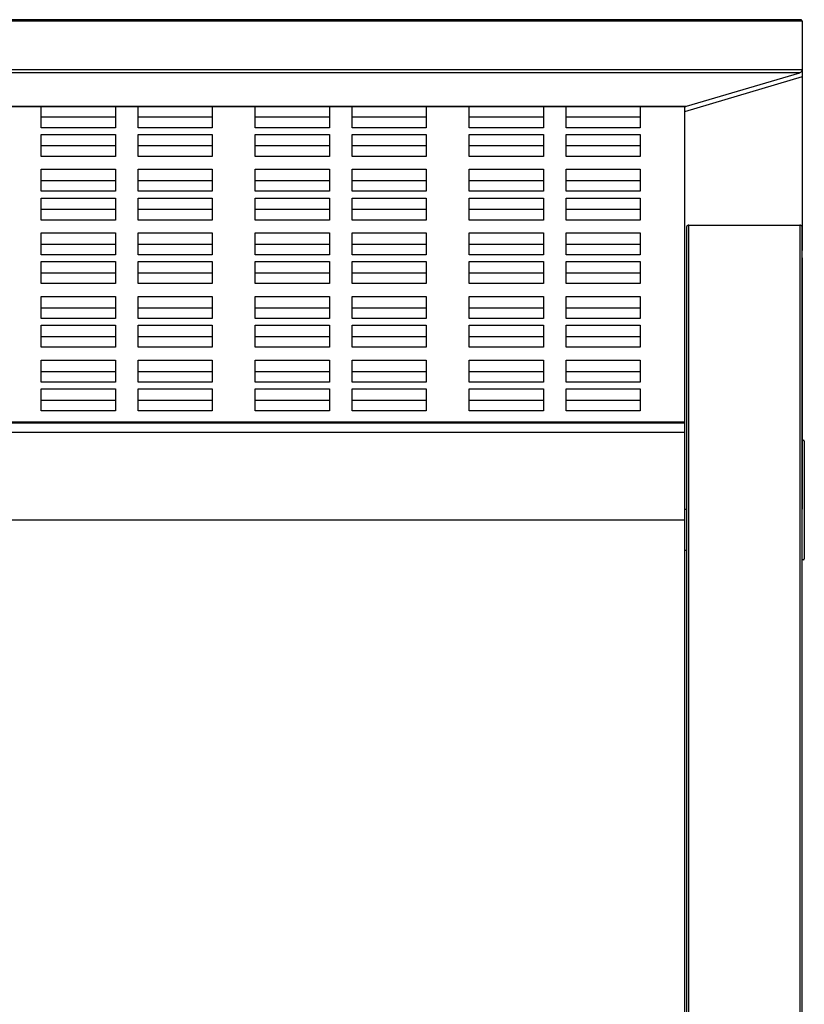
# Model space of a CAD drawing. Units: inches. Extents: x -14.2 to 14.2, y -14 to 21.6.
# Drawn here: x 0 to 14.2, y 3.8 to 21.6 of the extents above; entities that cross this region are included whole.
import ezdxf

# ---------------------------------------------------------------- set-up
doc = ezdxf.new("R2010")
doc.units = ezdxf.units.IN
doc.header["$MEASUREMENT"] = 0

msp = doc.modelspace()

# ---------------------------------------------------------------- linework, layer by layer
at = {"color": 7, "linetype": 'Continuous', "lineweight": 25}
for p, q in [((14.134, 21.564), (-14.134, 21.564)), ((14.106, 21.592), (-14.106, 21.592)), ((14.134, 21.564), (14.134, 17.419)), ((14.134, 20.685), (-14.134, 20.685)), ((14.094, 20.635), (-14.094, 20.635)), ((14.134, 20.558), (12.008, 19.925)), ((12.047, 20.027), (14.094, 20.635)), ((-12.047, 20.027), (12.047, 20.027)), ((-12.036, 20.025), (12.036, 20.025)), ((0.39, 19.641), (0.39, 20.025)), ((1.728, 20.025), (1.728, 19.641)), ((2.138, 19.641), (2.138, 20.025)), ((3.476, 20.025), (3.476, 19.641)), ((4.256, 19.641), (4.256, 20.025)), ((5.594, 20.025), (5.594, 19.641)), ((6.004, 19.641), (6.004, 20.025)), ((7.343, 20.025), (7.343, 19.641)), ((8.122, 19.641), (8.122, 20.025)), ((9.461, 20.025), (9.461, 19.641)), ((9.87, 19.641), (9.87, 20.025)), ((11.209, 20.025), (11.209, 19.641)), ((12.008, 20.025), (12.008, -13.976)), ((12.036, 20.025), (12.047, 20.027)), ((1.728, 19.829), (0.39, 19.829)), ((3.476, 19.829), (2.138, 19.829)), ((5.594, 19.829), (4.256, 19.829)), ((7.343, 19.829), (6.004, 19.829)), ((9.461, 19.829), (8.122, 19.829)), ((11.209, 19.829), (9.87, 19.829)), ((1.728, 19.641), (0.39, 19.641)), ((3.476, 19.641), (2.138, 19.641)), ((5.594, 19.641), (4.256, 19.641)), ((7.343, 19.641), (6.004, 19.641)), ((9.461, 19.641), (8.122, 19.641)), ((11.209, 19.641), (9.87, 19.641)), ((0.39, 19.122), (0.39, 19.52)), ((0.39, 19.52), (1.728, 19.52)), ((1.728, 19.52), (1.728, 19.122)), ((2.138, 19.52), (3.476, 19.52)), ((2.138, 19.122), (2.138, 19.52)), ((3.476, 19.52), (3.476, 19.122)), ((4.256, 19.122), (4.256, 19.52)), ((4.256, 19.52), (5.594, 19.52)), ((5.594, 19.52), (5.594, 19.122)), ((6.004, 19.52), (7.343, 19.52)), ((6.004, 19.122), (6.004, 19.52)), ((7.343, 19.52), (7.343, 19.122)), ((8.122, 19.122), (8.122, 19.52)), ((8.122, 19.52), (9.461, 19.52)), ((9.461, 19.52), (9.461, 19.122)), ((9.87, 19.52), (11.209, 19.52)), ((9.87, 19.122), (9.87, 19.52)), ((11.209, 19.52), (11.209, 19.122)), ((1.728, 19.31), (0.39, 19.31)), ((3.476, 19.31), (2.138, 19.31)), ((5.594, 19.31), (4.256, 19.31)), ((7.343, 19.31), (6.004, 19.31)), ((9.461, 19.31), (8.122, 19.31)), ((11.209, 19.31), (9.87, 19.31)), ((1.728, 19.122), (0.39, 19.122)), ((3.476, 19.122), (2.138, 19.122)), ((5.594, 19.122), (4.256, 19.122)), ((7.343, 19.122), (6.004, 19.122)), ((9.461, 19.122), (8.122, 19.122)), ((11.209, 19.122), (9.87, 19.122)), ((0.39, 18.89), (1.728, 18.89)), ((0.39, 18.492), (0.39, 18.89)), ((1.728, 18.89), (1.728, 18.492)), ((2.138, 18.89), (3.476, 18.89)), ((2.138, 18.492), (2.138, 18.89)), ((3.476, 18.89), (3.476, 18.492)), ((4.256, 18.89), (5.594, 18.89)), ((4.256, 18.492), (4.256, 18.89)), ((5.594, 18.89), (5.594, 18.492)), ((6.004, 18.89), (7.343, 18.89)), ((6.004, 18.492), (6.004, 18.89)), ((7.343, 18.89), (7.343, 18.492)), ((8.122, 18.89), (9.461, 18.89)), ((8.122, 18.492), (8.122, 18.89)), ((9.461, 18.89), (9.461, 18.492)), ((9.87, 18.89), (11.209, 18.89)), ((9.87, 18.492), (9.87, 18.89)), ((11.209, 18.89), (11.209, 18.492)), ((1.728, 18.68), (0.39, 18.68)), ((3.476, 18.68), (2.138, 18.68)), ((5.594, 18.68), (4.256, 18.68)), ((7.343, 18.68), (6.004, 18.68)), ((9.461, 18.68), (8.122, 18.68)), ((11.209, 18.68), (9.87, 18.68)), ((1.728, 18.492), (0.39, 18.492)), ((0.39, 17.972), (0.39, 18.37)), ((0.39, 18.37), (1.728, 18.37)), ((1.728, 18.37), (1.728, 17.972)), ((3.476, 18.492), (2.138, 18.492)), ((2.138, 18.37), (3.476, 18.37)), ((2.138, 17.972), (2.138, 18.37)), ((3.476, 18.37), (3.476, 17.972)), ((5.594, 18.492), (4.256, 18.492)), ((4.256, 17.972), (4.256, 18.37)), ((4.256, 18.37), (5.594, 18.37)), ((5.594, 18.37), (5.594, 17.972)), ((7.343, 18.492), (6.004, 18.492)), ((6.004, 18.37), (7.343, 18.37)), ((6.004, 17.972), (6.004, 18.37)), ((7.343, 18.37), (7.343, 17.972)), ((9.461, 18.492), (8.122, 18.492)), ((8.122, 17.972), (8.122, 18.37)), ((8.122, 18.37), (9.461, 18.37)), ((9.461, 18.37), (9.461, 17.972)), ((11.209, 18.492), (9.87, 18.492)), ((9.87, 18.37), (11.209, 18.37)), ((9.87, 17.972), (9.87, 18.37)), ((11.209, 18.37), (11.209, 17.972)), ((1.728, 18.16), (0.39, 18.16)), ((3.476, 18.16), (2.138, 18.16)), ((5.594, 18.16), (4.256, 18.16)), ((7.343, 18.16), (6.004, 18.16)), ((9.461, 18.16), (8.122, 18.16)), ((11.209, 18.16), (9.87, 18.16)), ((1.728, 17.972), (0.39, 17.972)), ((3.476, 17.972), (2.138, 17.972)), ((5.594, 17.972), (4.256, 17.972)), ((7.343, 17.972), (6.004, 17.972)), ((9.461, 17.972), (8.122, 17.972)), ((11.209, 17.972), (9.87, 17.972)), ((12.087, 17.878), (14.094, 17.878)), ((0.39, 17.74), (1.728, 17.74)), ((0.39, 17.342), (0.39, 17.74)), ((1.728, 17.74), (1.728, 17.342)), ((2.138, 17.74), (3.476, 17.74)), ((2.138, 17.342), (2.138, 17.74)), ((3.476, 17.74), (3.476, 17.342)), ((4.256, 17.74), (5.594, 17.74)), ((4.256, 17.342), (4.256, 17.74)), ((5.594, 17.74), (5.594, 17.342)), ((6.004, 17.74), (7.343, 17.74)), ((6.004, 17.342), (6.004, 17.74)), ((7.343, 17.74), (7.343, 17.342)), ((8.122, 17.74), (9.461, 17.74)), ((8.122, 17.342), (8.122, 17.74)), ((9.461, 17.74), (9.461, 17.342)), ((9.87, 17.74), (11.209, 17.74)), ((9.87, 17.342), (9.87, 17.74)), ((11.209, 17.74), (11.209, 17.342)), ((1.728, 17.53), (0.39, 17.53)), ((3.476, 17.53), (2.138, 17.53)), ((5.594, 17.53), (4.256, 17.53)), ((7.343, 17.53), (6.004, 17.53)), ((9.461, 17.53), (8.122, 17.53)), ((11.209, 17.53), (9.87, 17.53)), ((1.728, 17.342), (0.39, 17.342)), ((3.476, 17.342), (2.138, 17.342)), ((5.594, 17.342), (4.256, 17.342)), ((7.343, 17.342), (6.004, 17.342)), ((9.461, 17.342), (8.122, 17.342)), ((11.209, 17.342), (9.87, 17.342)), ((14.134, 17.287), (14.134, 12.746)), ((0.39, 16.822), (0.39, 17.221)), ((0.39, 17.221), (1.728, 17.221)), ((1.728, 17.221), (1.728, 16.822)), ((2.138, 17.221), (3.476, 17.221)), ((2.138, 16.822), (2.138, 17.221)), ((3.476, 17.221), (3.476, 16.822)), ((4.256, 16.822), (4.256, 17.221)), ((4.256, 17.221), (5.594, 17.221)), ((5.594, 17.221), (5.594, 16.822)), ((6.004, 17.221), (7.343, 17.221)), ((6.004, 16.822), (6.004, 17.221)), ((7.343, 17.221), (7.343, 16.822)), ((8.122, 16.822), (8.122, 17.221)), ((8.122, 17.221), (9.461, 17.221)), ((9.461, 17.221), (9.461, 16.822)), ((9.87, 17.221), (11.209, 17.221)), ((9.87, 16.822), (9.87, 17.221)), ((11.209, 17.221), (11.209, 16.822)), ((1.728, 17.01), (0.39, 17.01)), ((3.476, 17.01), (2.138, 17.01)), ((5.594, 17.01), (4.256, 17.01)), ((7.343, 17.01), (6.004, 17.01)), ((9.461, 17.01), (8.122, 17.01)), ((11.209, 17.01), (9.87, 17.01)), ((1.728, 16.822), (0.39, 16.822)), ((3.476, 16.822), (2.138, 16.822)), ((5.594, 16.822), (4.256, 16.822)), ((7.343, 16.822), (6.004, 16.822)), ((9.461, 16.822), (8.122, 16.822)), ((11.209, 16.822), (9.87, 16.822)), ((0.39, 16.591), (1.728, 16.591)), ((0.39, 16.193), (0.39, 16.591)), ((1.728, 16.591), (1.728, 16.193)), ((2.138, 16.591), (3.476, 16.591)), ((2.138, 16.193), (2.138, 16.591)), ((3.476, 16.591), (3.476, 16.193)), ((4.256, 16.591), (5.594, 16.591)), ((4.256, 16.193), (4.256, 16.591)), ((5.594, 16.591), (5.594, 16.193)), ((6.004, 16.591), (7.343, 16.591)), ((6.004, 16.193), (6.004, 16.591)), ((7.343, 16.591), (7.343, 16.193)), ((8.122, 16.591), (9.461, 16.591)), ((8.122, 16.193), (8.122, 16.591)), ((9.461, 16.591), (9.461, 16.193)), ((9.87, 16.591), (11.209, 16.591)), ((9.87, 16.193), (9.87, 16.591)), ((11.209, 16.591), (11.209, 16.193)), ((1.728, 16.381), (0.39, 16.381)), ((3.476, 16.381), (2.138, 16.381)), ((5.594, 16.381), (4.256, 16.381)), ((7.343, 16.381), (6.004, 16.381)), ((9.461, 16.381), (8.122, 16.381)), ((11.209, 16.381), (9.87, 16.381)), ((1.728, 16.193), (0.39, 16.193)), ((0.39, 15.673), (0.39, 16.071)), ((0.39, 16.071), (1.728, 16.071)), ((1.728, 16.071), (1.728, 15.673)), ((3.476, 16.193), (2.138, 16.193)), ((2.138, 16.071), (3.476, 16.071)), ((2.138, 15.673), (2.138, 16.071)), ((3.476, 16.071), (3.476, 15.673)), ((5.594, 16.193), (4.256, 16.193)), ((4.256, 15.673), (4.256, 16.071)), ((4.256, 16.071), (5.594, 16.071)), ((5.594, 16.071), (5.594, 15.673)), ((7.343, 16.193), (6.004, 16.193)), ((6.004, 16.071), (7.343, 16.071)), ((6.004, 15.673), (6.004, 16.071)), ((7.343, 16.071), (7.343, 15.673)), ((9.461, 16.193), (8.122, 16.193)), ((8.122, 15.673), (8.122, 16.071)), ((8.122, 16.071), (9.461, 16.071)), ((9.461, 16.071), (9.461, 15.673)), ((11.209, 16.193), (9.87, 16.193)), ((9.87, 16.071), (11.209, 16.071)), ((9.87, 15.673), (9.87, 16.071)), ((11.209, 16.071), (11.209, 15.673)), ((1.728, 15.861), (0.39, 15.861)), ((3.476, 15.861), (2.138, 15.861)), ((5.594, 15.861), (4.256, 15.861)), ((7.343, 15.861), (6.004, 15.861)), ((9.461, 15.861), (8.122, 15.861)), ((11.209, 15.861), (9.87, 15.861)), ((1.728, 15.673), (0.39, 15.673)), ((3.476, 15.673), (2.138, 15.673)), ((5.594, 15.673), (4.256, 15.673)), ((7.343, 15.673), (6.004, 15.673)), ((9.461, 15.673), (8.122, 15.673)), ((11.209, 15.673), (9.87, 15.673)), ((0.39, 15.441), (1.728, 15.441)), ((0.39, 15.043), (0.39, 15.441)), ((1.728, 15.441), (1.728, 15.043)), ((2.138, 15.441), (3.476, 15.441)), ((2.138, 15.043), (2.138, 15.441)), ((3.476, 15.441), (3.476, 15.043)), ((4.256, 15.441), (5.594, 15.441)), ((4.256, 15.043), (4.256, 15.441)), ((5.594, 15.441), (5.594, 15.043)), ((6.004, 15.441), (7.343, 15.441)), ((6.004, 15.043), (6.004, 15.441)), ((7.343, 15.441), (7.343, 15.043)), ((8.122, 15.441), (9.461, 15.441)), ((8.122, 15.043), (8.122, 15.441)), ((9.461, 15.441), (9.461, 15.043)), ((9.87, 15.441), (11.209, 15.441)), ((9.87, 15.043), (9.87, 15.441)), ((11.209, 15.441), (11.209, 15.043)), ((1.728, 15.231), (0.39, 15.231)), ((3.476, 15.231), (2.138, 15.231)), ((5.594, 15.231), (4.256, 15.231)), ((7.343, 15.231), (6.004, 15.231)), ((9.461, 15.231), (8.122, 15.231)), ((11.209, 15.231), (9.87, 15.231)), ((1.728, 15.043), (0.39, 15.043)), ((3.476, 15.043), (2.138, 15.043)), ((5.594, 15.043), (4.256, 15.043)), ((7.343, 15.043), (6.004, 15.043)), ((9.461, 15.043), (8.122, 15.043)), ((11.209, 15.043), (9.87, 15.043)), ((0.39, 14.523), (0.39, 14.921)), ((0.39, 14.921), (1.728, 14.921)), ((1.728, 14.921), (1.728, 14.523)), ((2.138, 14.921), (3.476, 14.921)), ((2.138, 14.523), (2.138, 14.921)), ((3.476, 14.921), (3.476, 14.523)), ((4.256, 14.523), (4.256, 14.921)), ((4.256, 14.921), (5.594, 14.921)), ((5.594, 14.921), (5.594, 14.523)), ((6.004, 14.921), (7.343, 14.921)), ((6.004, 14.523), (6.004, 14.921)), ((7.343, 14.921), (7.343, 14.523)), ((8.122, 14.523), (8.122, 14.921)), ((8.122, 14.921), (9.461, 14.921)), ((9.461, 14.921), (9.461, 14.523)), ((9.87, 14.921), (11.209, 14.921)), ((9.87, 14.523), (9.87, 14.921)), ((11.209, 14.921), (11.209, 14.523)), ((1.728, 14.711), (0.39, 14.711)), ((3.476, 14.711), (2.138, 14.711)), ((5.594, 14.711), (4.256, 14.711)), ((7.343, 14.711), (6.004, 14.711)), ((9.461, 14.711), (8.122, 14.711)), ((11.209, 14.711), (9.87, 14.711)), ((1.728, 14.523), (0.39, 14.523)), ((3.476, 14.523), (2.138, 14.523)), ((5.594, 14.523), (4.256, 14.523)), ((7.343, 14.523), (6.004, 14.523)), ((9.461, 14.523), (8.122, 14.523)), ((11.209, 14.523), (9.87, 14.523)), ((12.008, 14.316), (-12.008, 14.316)), ((12.008, 14.302), (-12.008, 14.302)), ((12.008, 14.133), (-12.008, 14.133)), ((14.134, 13.996), (14.154, 13.996)), ((14.173, 13.976), (14.173, 11.85)), ((12.008, 12.746), (12.047, 12.746)), ((-12.008, 12.555), (12.008, 12.555)), ((12.008, 12.008), (12.047, 12.008)), ((14.154, 11.831), (14.134, 11.831)), ((14.135, -11.831), (14.135, 11.831))]:
    msp.add_line(p, q, dxfattribs=at)
for centre, start, end in [((14.154, 13.976), 360, 90), ((14.154, 11.85), 270, 0)]:
    msp.add_arc(centre, 0.0197, start, end, dxfattribs=at)
for points, knots in [([(14.134, 21.564), (14.134, 21.568), (14.133, 21.575), (14.128, 21.584), (14.119, 21.59), (14.111, 21.593), (14.107, 21.592), (14.106, 21.592)], [0, 0, 0, 0, 0.188636, 0.406344, 0.655866, 0.974058, 1, 1, 1, 1]), ([(14.094, 20.635), (14.099, 20.637), (14.104, 20.639), (14.114, 20.646), (14.118, 20.65), (14.126, 20.66), (14.129, 20.665), (14.133, 20.675), (14.134, 20.68), (14.134, 20.685)], [0, 0, 0, 0, 0.25, 0.25, 0.5, 0.5, 0.75, 0.75, 1, 1, 1, 1]), ([(12.087, 17.878), (12.086, 17.878), (12.084, 17.878), (12.082, 17.878), (12.08, 17.878), (12.078, 17.877), (12.076, 17.877), (12.073, 17.876), (12.069, 17.875), (12.064, 17.873), (12.059, 17.869), (12.054, 17.866), (12.051, 17.861), (12.049, 17.857), (12.047, 17.852), (12.047, 17.849), (12.047, 17.848)], [0, 0, 0, 0, 0.018957, 0.038418, 0.058665, 0.079945, 0.102469, 0.126417, 0.184168, 0.252203, 0.362712, 0.502619, 0.605596, 0.751013, 0.898606, 1, 1, 1, 1]), ([(12.047, 17.848), (12.047, 17.824), (12.047, 17.789), (12.047, 17.72), (12.047, 17.694), (12.047, 17.652), (12.047, 17.637), (12.047, 17.613), (12.047, 17.601), (12.047, 17.587), (12.047, 17.579), (12.047, 17.576), (12.047, 17.574), (12.047, 17.573), (12.047, 17.572), (12.047, 17.572), (12.047, 17.514), (12.047, 17.46), (12.047, 17.386), (12.047, 17.362), (12.047, 17.328), (12.047, 17.312), (12.047, 17.294), (12.047, 17.285), (12.047, 17.28), (12.047, 17.278), (12.047, 17.277), (12.047, 17.276), (12.047, 17.276), (12.047, 17.276), (12.047, 17.226), (12.047, 17.175), (12.047, 17.095), (12.047, 17.055), (12.047, 17.006), (12.047, 16.982), (12.047, 16.97), (12.047, 16.964), (12.047, 16.96), (12.047, 16.959), (12.047, 16.958), (12.047, 16.958), (12.047, 16.894), (12.047, 16.833), (12.047, 16.747), (12.047, 16.72), (12.047, 16.679), (12.047, 16.659), (12.047, 16.637), (12.047, 16.626), (12.047, 16.62), (12.047, 16.617), (12.047, 16.616), (12.047, 16.615), (12.047, 16.615), (12.047, 16.524), (12.047, 16.417), (12.047, 16.23), (12.047, 16.163), (12.047, 16.056), (12.047, 16.019), (12.047, 15.962), (12.047, 15.933), (12.047, 15.898), (12.047, 15.881), (12.047, 15.872), (12.047, 15.868), (12.047, 15.866), (12.047, 15.865), (12.047, 15.864), (12.047, 15.777), (12.047, 15.7), (12.047, 15.6), (12.047, 15.569), (12.047, 15.526), (12.047, 15.512), (12.047, 15.493), (12.047, 15.483), (12.047, 15.473), (12.047, 15.468), (12.047, 15.465), (12.047, 15.464), (12.047, 15.463), (12.047, 15.463), (12.047, 15.463), (12.047, 15.463), (12.047, 15.451), (12.047, 15.411), (12.047, 15.309), (12.047, 15.267), (12.047, 15.194), (12.047, 15.168), (12.047, 15.126), (12.047, 15.104), (12.047, 15.078), (12.047, 15.064), (12.047, 15.057), (12.047, 15.054), (12.047, 15.052), (12.047, 15.051), (12.047, 15.051), (12.047, 15.051), (12.047, 15.051), (12.047, 14.94), (12.047, 14.815), (12.047, 14.606), (12.047, 14.533), (12.047, 14.417), (12.047, 14.378), (12.047, 14.317), (12.047, 14.286), (12.047, 14.25), (12.047, 14.232), (12.047, 14.223), (12.047, 14.218), (12.047, 14.216), (12.047, 14.215), (12.047, 14.214), (12.047, 14.214), (12.047, 14.08), (12.047, 13.945), (12.047, 13.739), (12.047, 13.67), (12.047, 13.565), (12.047, 13.512), (12.047, 13.451), (12.047, 13.42), (12.047, 13.404), (12.047, 13.396), (12.047, 13.393), (12.047, 13.391), (12.047, 13.39), (12.047, 13.389), (12.047, 13.389), (12.047, 13.389), (12.047, 13.278), (12.047, 13.177), (12.047, 12.999), (12.047, 12.921), (12.047, 12.788), (12.047, 12.733), (12.047, 12.667), (12.047, 12.649), (12.047, 12.625), (12.047, 12.614), (12.047, 12.603), (12.047, 12.598), (12.047, 12.595), (12.047, 12.594), (12.047, 12.594), (12.047, 12.593), (12.047, 12.593), (12.047, 12.593), (12.047, 12.593), (12.047, 12.593), (12.047, 12.437), (12.047, 12.295), (12.047, 12.104), (12.047, 12.044), (12.047, 11.96), (12.047, 11.933), (12.047, 11.894), (12.047, 11.875), (12.047, 11.853), (12.047, 11.842), (12.047, 11.837), (12.047, 11.834), (12.047, 11.833), (12.047, 11.832), (12.047, 11.74), (12.047, 11.633), (12.047, 11.45), (12.047, 11.385), (12.047, 11.281), (12.047, 11.228), (12.047, 11.163), (12.047, 11.13), (12.047, 11.114), (12.047, 11.105), (12.047, 11.101), (12.047, 11.099), (12.047, 11.098), (12.047, 11.098), (12.047, 11.097), (12.047, 11.097), (12.047, 11.097), (12.047, 11.053), (12.047, 10.971), (12.047, 10.791), (12.047, 10.722), (12.047, 10.604), (12.047, 10.562), (12.047, 10.496), (12.047, 10.462), (12.047, 10.421), (12.047, 10.4), (12.047, 10.389), (12.047, 10.384), (12.047, 10.381), (12.047, 10.38), (12.047, 10.379), (12.047, 10.379), (12.047, 10.379), (12.047, 10.379), (12.047, 10.337), (12.047, 10.287), (12.047, 10.197), (12.047, 10.165), (12.047, 10.114), (12.047, 10.087), (12.047, 10.054), (12.047, 10.038), (12.047, 10.029), (12.047, 10.025), (12.047, 10.023), (12.047, 10.022), (12.047, 9.947), (12.047, 9.88), (12.047, 9.79), (12.047, 9.761), (12.047, 9.722), (12.047, 9.702), (12.047, 9.681), (12.047, 9.671), (12.047, 9.666), (12.047, 9.663), (12.047, 9.662), (12.047, 9.661), (12.047, 9.661), (12.047, 9.661), (12.047, 9.538), (12.047, 9.415), (12.047, 9.231), (12.047, 9.17), (12.047, 9.078), (12.047, 9.032), (12.047, 8.978), (12.047, 8.952), (12.047, 8.938), (12.047, 8.931), (12.047, 8.928), (12.047, 8.926), (12.047, 8.926), (12.047, 8.925), (12.047, 8.925), (12.047, 8.925), (12.047, 8.925), (12.047, 8.924), (12.047, 8.908), (12.047, 8.861), (12.047, 8.841), (12.047, 8.806), (12.047, 8.787), (12.047, 8.762), (12.047, 8.749), (12.047, 8.743), (12.047, 8.739), (12.047, 8.738), (12.047, 8.737), (12.047, 8.736), (12.047, 8.736), (12.047, 8.736), (12.047, 8.699), (12.047, 8.665), (12.047, 8.617), (12.047, 8.594), (12.047, 8.569), (12.047, 8.556), (12.047, 8.55), (12.047, 8.547), (12.047, 8.546), (12.047, 8.545), (12.047, 8.545), (12.047, 8.484), (12.047, 8.422), (12.047, 8.324), (12.047, 8.274), (12.047, 8.214), (12.047, 8.183), (12.047, 8.168), (12.047, 8.16), (12.047, 8.157), (12.047, 8.155), (12.047, 8.154), (12.047, 8.153), (12.047, 7.998), (12.047, 7.851), (12.047, 7.645), (12.047, 7.578), (12.047, 7.481), (12.047, 7.433), (12.047, 7.379), (12.047, 7.352), (12.047, 7.339), (12.047, 7.332), (12.047, 7.329), (12.047, 7.327), (12.047, 7.326), (12.047, 7.326), (12.047, 7.326), (12.047, 7.013), (12.047, 6.7), (12.047, 6.231), (12.047, 6.075), (12.047, 5.84), (12.047, 5.723), (12.047, 5.586), (12.047, 5.518), (12.047, 5.484), (12.047, 5.467), (12.047, 5.458), (12.047, 5.454), (12.047, 5.452), (12.047, 5.451), (12.047, 5.45), (12.047, 5.45), (12.047, 5.45), (12.047, 5.45), (12.047, 5.448), (12.047, 5.41), (12.047, 5.258), (12.047, 5.145), (12.047, 4.956), (12.047, 4.916), (12.047, 4.869), (12.047, 4.863), (12.047, 4.857), (12.047, 4.856), (12.047, 4.855), (12.047, 4.855), (12.047, 4.854), (12.047, 4.852), (12.047, 4.845), (12.047, 4.829), (12.047, 4.773), (12.047, 4.72), (12.047, 4.591), (12.047, 4.5), (12.047, 4.357), (12.047, 4.303), (12.047, 4.246), (12.047, 4.239), (12.047, 4.237), (12.047, 4.237), (12.047, 4.235), (12.047, 4.231), (12.047, 4.215), (12.047, 4.179), (12.047, 4.056), (12.047, 3.942), (12.047, 3.665), (12.047, 3.475), (12.047, 3.184), (12.047, 3.086), (12.047, 2.974), (12.047, 2.96), (12.047, 2.946), (12.047, 2.944), (12.047, 2.943), (12.047, 2.943), (12.047, 2.943), (12.047, 2.942), (12.047, 2.94), (12.047, 2.933), (12.047, 2.912), (12.047, 2.858), (12.047, 2.802), (12.047, 2.604), (12.047, 2.401), (12.047, 2.094), (12.047, 2.03), (12.047, 1.955), (12.047, 1.945), (12.047, 1.936), (12.047, 1.934), (12.047, 1.934), (12.047, 1.933), (12.047, 1.932), (12.047, 1.927), (12.047, 1.913), (12.047, 1.878), (12.047, 1.759), (12.047, 1.643), (12.047, 1.447), (12.047, 1.345), (12.047, 1.184), (12.047, 1.102), (12.047, 1.003), (12.047, 0.953), (12.047, 0.928), (12.047, 0.915), (12.047, 0.909), (12.047, 0.906), (12.047, 0.904), (12.047, 0.903), (12.047, 0.903), (12.047, 0.903), (12.047, 0.902), (12.047, 0.8), (12.047, 0.653), (12.047, 0.271), (12.047, 0.035), (12.047, -0.316), (12.047, -0.389), (12.047, -0.474), (12.047, -0.485), (12.047, -0.496), (12.047, -0.497), (12.047, -0.497), (12.047, -0.498), (12.047, -0.498), (12.047, -0.5), (12.047, -0.505), (12.047, -0.52), (12.047, -0.555), (12.047, -0.678), (12.047, -0.796), (12.047, -1.089), (12.047, -1.299), (12.047, -1.636), (12.047, -1.766), (12.047, -1.903), (12.047, -1.92), (12.047, -1.922), (12.047, -1.923), (12.047, -1.923), (12.047, -1.923), (12.047, -1.923), (12.047, -1.926), (12.047, -1.931), (12.047, -1.948), (12.047, -1.992), (12.047, -2.038), (12.047, -2.199), (12.047, -2.362), (12.047, -2.754), (12.047, -2.984), (12.047, -3.379), (12.047, -3.519), (12.047, -3.742), (12.047, -3.857), (12.047, -3.996), (12.047, -4.067), (12.047, -4.103), (12.047, -4.121), (12.047, -4.13), (12.047, -4.134), (12.047, -4.137), (12.047, -4.138), (12.047, -4.138), (12.047, -4.138), (12.047, -4.139), (12.047, -4.297), (12.047, -4.488), (12.047, -4.825), (12.047, -4.946), (12.047, -5.139), (12.047, -5.239), (12.047, -5.361), (12.047, -5.423), (12.047, -5.455), (12.047, -5.471), (12.047, -5.479), (12.047, -5.483), (12.047, -5.485), (12.047, -5.486), (12.047, -5.486), (12.047, -5.486), (12.047, -5.486), (12.047, -5.487), (12.047, -5.584), (12.047, -5.746), (12.047, -6.087), (12.047, -6.216), (12.047, -6.435), (12.047, -6.511), (12.047, -6.633), (12.047, -6.695), (12.047, -6.77), (12.047, -6.808), (12.047, -6.828), (12.047, -6.837), (12.047, -6.842), (12.047, -6.845), (12.047, -6.846), (12.047, -6.846), (12.047, -6.847), (12.047, -6.847), (12.047, -7.282), (12.047, -7.717), (12.047, -8.369), (12.047, -8.695), (12.047, -9.075), (12.047, -9.266), (12.047, -9.361), (12.047, -9.408), (12.047, -9.432), (12.047, -9.444), (12.047, -9.45), (12.047, -9.453), (12.047, -9.454), (12.047, -9.455), (12.047, -9.455), (12.047, -9.456), (12.047, -9.456), (12.047, -9.806), (12.047, -10.062), (12.047, -10.302), (12.047, -10.358), (12.047, -10.395), (12.047, -10.401), (12.047, -10.405), (12.047, -10.407), (12.047, -10.407), (12.047, -10.408), (12.047, -10.408), (12.047, -10.41), (12.047, -10.415), (12.047, -10.446), (12.047, -10.527), (12.047, -10.604), (12.047, -10.856), (12.047, -11.046), (12.047, -11.317), (12.047, -11.404), (12.047, -11.532), (12.047, -11.594), (12.047, -11.666), (12.047, -11.701), (12.047, -11.718), (12.047, -11.727), (12.047, -11.731), (12.047, -11.734), (12.047, -11.735), (12.047, -11.735), (12.047, -11.736), (12.047, -11.736), (12.047, -11.895), (12.047, -12.156), (12.047, -12.883), (12.047, -13.349), (12.047, -13.917)], [0, 0, 0, 0, 0.007812, 0.007812, 0.011719, 0.011719, 0.013672, 0.013672, 0.014648, 0.015137, 0.015381, 0.015503, 0.015564, 0.015594, 0.015594, 0.015625, 0.015625, 0.023437, 0.023437, 0.027344, 0.027344, 0.029297, 0.030273, 0.030762, 0.031006, 0.031128, 0.031189, 0.031219, 0.031219, 0.03125, 0.03125, 0.039062, 0.039062, 0.042969, 0.044922, 0.045898, 0.046387, 0.046631, 0.046753, 0.046814, 0.046814, 0.046875, 0.046875, 0.054687, 0.054687, 0.058594, 0.058594, 0.060547, 0.061523, 0.062012, 0.062256, 0.062378, 0.062439, 0.062439, 0.0625, 0.0625, 0.078125, 0.078125, 0.085937, 0.085937, 0.089844, 0.089844, 0.091797, 0.092773, 0.093262, 0.093506, 0.093628, 0.093689, 0.093689, 0.09375, 0.09375, 0.101562, 0.101562, 0.105469, 0.105469, 0.107422, 0.107422, 0.108398, 0.108887, 0.109131, 0.109253, 0.109314, 0.109344, 0.10936, 0.10936, 0.109375, 0.109375, 0.117187, 0.117187, 0.121094, 0.121094, 0.123047, 0.123047, 0.124023, 0.124512, 0.124756, 0.124878, 0.124939, 0.124969, 0.124985, 0.124992, 0.124992, 0.125, 0.125, 0.140625, 0.140625, 0.148437, 0.148437, 0.152344, 0.152344, 0.154297, 0.155273, 0.155762, 0.156006, 0.156128, 0.156189, 0.156219, 0.156219, 0.15625, 0.15625, 0.171875, 0.171875, 0.179687, 0.179687, 0.183594, 0.185547, 0.186523, 0.187012, 0.187256, 0.187378, 0.187439, 0.187469, 0.187485, 0.187485, 0.1875, 0.1875, 0.195312, 0.195312, 0.203125, 0.203125, 0.210937, 0.210937, 0.214844, 0.214844, 0.216797, 0.217773, 0.218262, 0.218506, 0.218628, 0.218689, 0.218719, 0.218735, 0.218742, 0.218742, 0.21875, 0.21875, 0.234375, 0.234375, 0.242187, 0.242187, 0.246094, 0.246094, 0.248047, 0.249023, 0.249512, 0.249756, 0.249878, 0.249878, 0.25, 0.25, 0.265625, 0.265625, 0.273437, 0.273437, 0.277344, 0.279297, 0.280273, 0.280762, 0.281006, 0.281128, 0.281189, 0.281219, 0.281235, 0.281242, 0.281242, 0.28125, 0.28125, 0.296875, 0.296875, 0.304687, 0.304687, 0.308594, 0.308594, 0.310547, 0.311523, 0.312012, 0.312256, 0.312378, 0.312439, 0.312469, 0.312485, 0.312492, 0.312492, 0.3125, 0.3125, 0.320312, 0.320312, 0.324219, 0.324219, 0.326172, 0.327148, 0.327637, 0.327881, 0.328003, 0.328003, 0.328125, 0.328125, 0.335937, 0.335937, 0.339844, 0.339844, 0.341797, 0.342773, 0.343262, 0.343506, 0.343628, 0.343689, 0.343719, 0.343719, 0.34375, 0.34375, 0.359375, 0.359375, 0.367187, 0.367187, 0.371094, 0.373047, 0.374023, 0.374512, 0.374756, 0.374878, 0.374939, 0.374969, 0.374985, 0.374992, 0.374992, 0.375, 0.375, 0.378906, 0.378906, 0.380859, 0.380859, 0.381836, 0.382324, 0.382568, 0.38269, 0.382751, 0.382782, 0.382797, 0.382805, 0.382805, 0.382812, 0.382812, 0.386719, 0.386719, 0.388672, 0.389648, 0.390137, 0.390381, 0.390503, 0.390564, 0.390564, 0.390625, 0.390625, 0.398437, 0.398437, 0.402344, 0.404297, 0.405273, 0.405762, 0.406006, 0.406128, 0.406189, 0.406189, 0.40625, 0.40625, 0.421875, 0.421875, 0.429687, 0.429687, 0.433594, 0.435547, 0.436523, 0.437012, 0.437256, 0.437378, 0.437439, 0.437469, 0.437469, 0.4375, 0.4375, 0.46875, 0.46875, 0.484375, 0.484375, 0.492187, 0.496094, 0.498047, 0.499023, 0.499512, 0.499756, 0.499878, 0.499939, 0.499969, 0.499985, 0.499992, 0.499992, 0.5, 0.5, 0.507812, 0.507812, 0.515625, 0.515625, 0.517578, 0.517578, 0.517822, 0.517853, 0.517853, 0.517868, 0.517868, 0.517883, 0.517944, 0.518066, 0.518555, 0.519531, 0.523437, 0.523437, 0.53125, 0.53125, 0.535156, 0.535645, 0.535706, 0.535706, 0.535767, 0.535767, 0.535889, 0.536133, 0.537109, 0.539062, 0.546875, 0.546875, 0.5625, 0.5625, 0.570312, 0.570312, 0.571289, 0.571411, 0.571426, 0.571426, 0.571442, 0.571442, 0.571472, 0.571533, 0.571777, 0.572266, 0.574219, 0.578125, 0.578125, 0.59375, 0.59375, 0.597656, 0.597656, 0.598145, 0.598206, 0.598206, 0.598236, 0.598236, 0.598267, 0.598389, 0.598633, 0.599609, 0.601562, 0.609375, 0.609375, 0.617187, 0.617187, 0.621094, 0.623047, 0.624023, 0.624512, 0.624756, 0.624878, 0.624939, 0.624969, 0.624985, 0.624992, 0.624992, 0.625, 0.625, 0.640625, 0.640625, 0.65625, 0.65625, 0.660156, 0.660156, 0.660645, 0.660706, 0.660706, 0.660721, 0.660721, 0.660736, 0.660767, 0.660889, 0.661133, 0.662109, 0.664062, 0.671875, 0.671875, 0.6875, 0.6875, 0.695312, 0.696289, 0.696411, 0.696426, 0.696426, 0.696442, 0.696442, 0.696472, 0.696533, 0.696777, 0.697266, 0.699219, 0.703125, 0.703125, 0.71875, 0.71875, 0.734375, 0.734375, 0.742187, 0.742187, 0.746094, 0.748047, 0.749023, 0.749512, 0.749756, 0.749878, 0.749939, 0.749969, 0.749985, 0.749992, 0.749992, 0.75, 0.75, 0.765625, 0.765625, 0.773437, 0.773437, 0.777344, 0.779297, 0.780273, 0.780762, 0.781006, 0.781128, 0.781189, 0.781219, 0.781235, 0.781242, 0.781246, 0.781246, 0.78125, 0.78125, 0.796875, 0.796875, 0.804687, 0.804687, 0.808594, 0.808594, 0.810547, 0.811523, 0.812012, 0.812256, 0.812378, 0.812439, 0.812469, 0.812485, 0.812492, 0.812492, 0.8125, 0.8125, 0.84375, 0.84375, 0.859375, 0.867187, 0.871094, 0.873047, 0.874023, 0.874512, 0.874756, 0.874878, 0.874939, 0.874969, 0.874985, 0.874992, 0.874992, 0.875, 0.875, 0.890625, 0.890625, 0.898437, 0.898437, 0.899414, 0.899902, 0.899963, 0.899994, 0.899994, 0.900024, 0.900024, 0.900146, 0.900391, 0.902344, 0.90625, 0.90625, 0.921875, 0.921875, 0.929687, 0.929687, 0.933594, 0.935547, 0.936523, 0.937012, 0.937256, 0.937378, 0.937439, 0.937469, 0.937485, 0.937485, 0.9375, 0.9375, 0.96875, 0.96875, 1, 1, 1, 1]), ([(12.087, -13.917), (12.087, -12.523), (12.087, -11.129), (12.087, -8.341), (12.087, -6.947), (12.087, -4.857), (12.087, -4.16), (12.087, -2.768), (12.087, -2.072), (12.087, -0.681), (12.087, 0.014), (12.087, 1.402), (12.087, 2.095), (12.087, 3.479), (12.087, 4.169), (12.087, 5.545), (12.087, 6.231), (12.087, 7.595), (12.087, 8.273), (12.087, 9.617), (12.087, 10.283), (12.087, 11.595), (12.087, 12.242), (12.087, 13.189), (12.087, 13.5), (12.087, 14.114), (12.087, 14.416), (12.087, 15.007), (12.087, 15.297), (12.087, 15.861), (12.087, 16.136), (12.087, 16.668), (12.087, 16.925), (12.087, 17.418), (12.087, 17.654), (12.087, 17.878)], [0, 0, 0, 0, 0.125, 0.125, 0.25, 0.25, 0.3125, 0.3125, 0.375, 0.375, 0.4375, 0.4375, 0.5, 0.5, 0.5625, 0.5625, 0.625, 0.625, 0.6875, 0.6875, 0.75, 0.75, 0.8125, 0.8125, 0.84375, 0.84375, 0.875, 0.875, 0.90625, 0.90625, 0.9375, 0.9375, 0.96875, 0.96875, 1, 1, 1, 1]), ([(14.094, 17.878), (14.094, 17.654), (14.094, 17.418), (14.094, 16.925), (14.094, 16.668), (14.094, 15.871), (14.094, 15.303), (14.094, 14.416), (14.094, 14.114), (14.094, 13.501), (14.094, 13.189), (14.094, 12.558), (14.094, 12.238), (14.094, 11.593), (14.094, 11.267), (14.094, 10.283), (14.094, 9.617), (14.094, 8.273), (14.094, 7.595), (14.094, 6.231), (14.094, 5.545), (14.094, 4.169), (14.094, 3.479), (14.094, 2.095), (14.094, 1.402), (14.094, 0.014), (14.094, -0.681), (14.094, -2.072), (14.094, -2.768), (14.094, -4.16), (14.094, -4.857), (14.094, -6.947), (14.094, -8.341), (14.094, -11.129), (14.094, -12.523), (14.094, -13.917)], [0, 0, 0, 0, 0.03125, 0.03125, 0.0625, 0.0625, 0.125, 0.125, 0.15625, 0.15625, 0.1875, 0.1875, 0.21875, 0.21875, 0.25, 0.25, 0.3125, 0.3125, 0.375, 0.375, 0.4375, 0.4375, 0.5, 0.5, 0.5625, 0.5625, 0.625, 0.625, 0.6875, 0.6875, 0.75, 0.75, 0.875, 0.875, 1, 1, 1, 1]), ([(14.134, 17.848), (14.134, 17.849), (14.134, 17.851), (14.133, 17.853), (14.132, 17.857), (14.13, 17.861), (14.127, 17.866), (14.123, 17.869), (14.117, 17.873), (14.112, 17.875), (14.108, 17.876), (14.104, 17.877), (14.099, 17.878), (14.096, 17.878), (14.094, 17.878)], [0, 0, 0, 0, 0.062562, 0.145674, 0.249572, 0.395376, 0.49873, 0.637113, 0.74672, 0.815233, 0.873393, 0.920046, 0.961622, 1, 1, 1, 1]), ([(14.134, -13.917), (14.134, -13.714), (14.134, -13.307), (14.134, -12.696), (14.134, -12.086), (14.134, -11.476), (14.134, -10.822), (14.134, -9.697), (14.134, -7.861), (14.134, -5.704), (14.134, -3.998), (14.134, -2.577), (14.134, -1.043), (14.134, 0.994), (14.134, 3.174), (14.134, 5.263), (14.134, 7.007), (14.134, 8.158), (14.134, 8.869), (14.134, 9.351), (14.134, 9.811), (14.134, 10.289), (14.134, 10.87), (14.134, 11.383), (14.134, 11.909), (14.134, 12.363), (14.134, 12.862), (14.134, 13.308), (14.134, 13.705), (14.134, 14.088), (14.134, 14.458), (14.134, 14.824), (14.134, 15.175), (14.134, 15.519), (14.134, 15.813), (14.134, 16.094), (14.134, 16.383), (14.134, 16.73), (14.134, 17.008), (14.134, 17.202), (14.134, 17.298), (14.134, 17.392), (14.134, 17.486), (14.134, 17.578), (14.134, 17.67), (14.134, 17.76), (14.134, 17.819), (14.134, 17.848)], [0, 0, 0, 0, 0.018291, 0.036577, 0.054861, 0.07314, 0.091417, 0.113573, 0.174262, 0.256409, 0.307518, 0.327587, 0.384327, 0.44553, 0.511196, 0.581326, 0.6353, 0.670701, 0.687526, 0.701336, 0.715682, 0.730664, 0.746367, 0.770754, 0.779716, 0.797157, 0.814892, 0.82886, 0.841624, 0.854966, 0.867985, 0.880059, 0.893444, 0.905599, 0.917646, 0.926214, 0.937368, 0.95111, 0.967439, 0.971514, 0.975588, 0.97966, 0.983731, 0.987801, 0.991869, 0.995935, 1, 1, 1, 1])]:
    msp.add_open_spline(points, degree=3, knots=knots, dxfattribs=at)

doc.saveas('drawing.dxf')
